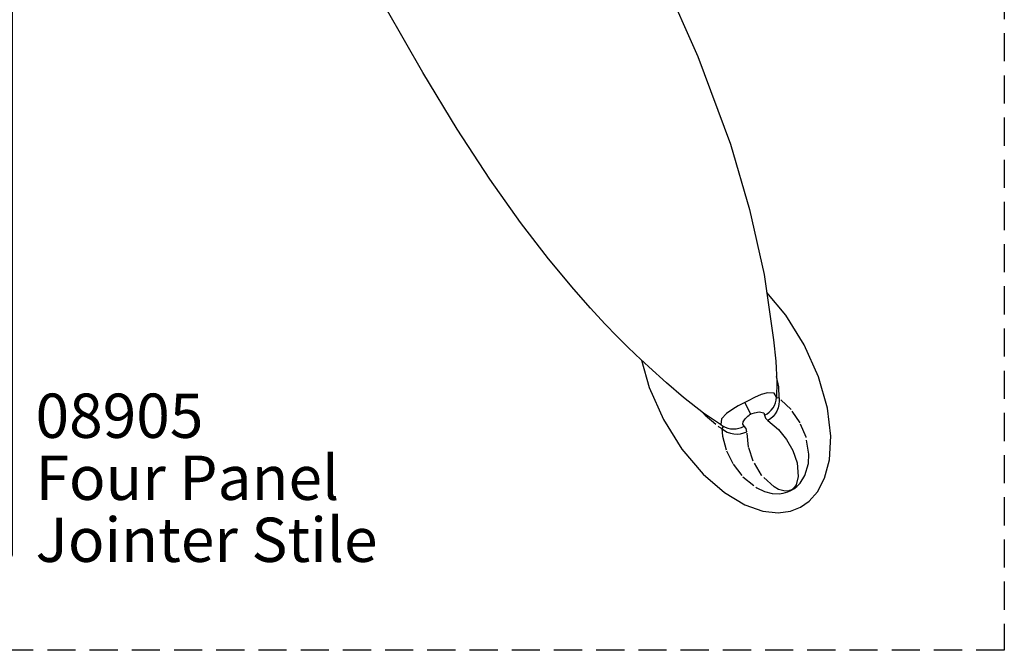
# Model space of a CAD drawing. Units: millimetres. Extents: x 0 to 356, y 0 to 484.
# Drawn here: x 245 to 356, y 0 to 71 of the extents above; entities that cross this region are included whole.
import ezdxf

# ---------------------------------------------------------------- set-up
doc = ezdxf.new("R2010")
doc.units = ezdxf.units.MM
doc.header["$LTSCALE"] = 0.25
doc.linetypes.add('DASHED', pattern=[19.049999999999997, 12.7, -6.35])
doc.linetypes.add('PHANTOM', pattern=[12.699999999999998, 6.35, -1.27, 1.27, -1.27, 1.27, -1.27])
doc.layers.get('0').update_dxf_attribs({"plot": 0})
for name, color, linetype in [('08905$0$APL Hatch', 253, 'Continuous'), ('08905$0$APL Joinery', 2, 'Continuous'), ('APL Joinery', 2, 'Continuous'), ('APL Notes', 7, 'Continuous')]:
    doc.layers.add(name, color=color, linetype=linetype)
doc.styles.add('Arial-Bold', font='arialbd.ttf')
doc.styles.add('Arial-Regular', font='arial.ttf')

# ---------------------------------------------------------------- blocks, each defined once
blk = doc.blocks.new('miro d handle large')
at = {"layer": 'APL Joinery', "color": 8, "linetype": 'Continuous', "flags": 128}
for points in [[(28.54366754492463, 64.25361912695456), (30.25995882348622, 64.44867892522683)], [(30.25995882348622, 64.44867892522683), (31.66412581395213, 64.26655102422677)], [(24.22589124836492, 62.17603110719477), (26.51522255532024, 63.54041118833078)], [(26.51522255532024, 63.54041118833078), (28.54366754492463, 64.25361912695456)], [(31.66412581395213, 64.26655102422677), (32.78544855767365, 63.83069704643543)], [(32.78544855767365, 63.83069704643543), (33.77382360219877, 63.14480481226013)], [(33.77382360219877, 63.14480481226013), (34.71001469149502, 62.08254224878596)], [(21.79710561196049, 60.07976808198958), (24.22589124836492, 62.17603110719477)], [(34.71001469149502, 62.08254224878596), (35.50804069309294, 60.55059623846313)], [(19.4208794749789, 57.2762272510235), (21.79710561196049, 60.07976808198958)], [(35.50804069309294, 60.55059623846313), (36.05105655819676, 58.47011831024332)], [(36.05105655819676, 58.47011831024332), (36.20011202823258, 55.80922498174272)], [(17.32737521736868, 53.9287796257658), (19.4208794749789, 57.2762272510235)], [(36.20011202823258, 55.80922498174272), (35.82039091030816, 52.62345502597776)], [(23.88240472030481, 54.54798577284504), (21.85841258559645, 53.21232693542873)], [(15.72288808811169, 50.32131698111965), (17.32737521736868, 53.9287796257658)], [(21.85841258559645, 53.21232693542873), (19.59459536577702, 51.41820275708227)], [(35.82039091030816, 52.62345502597776), (34.82491901808686, 49.08575414026649)], [(19.59459536577702, 51.41820275708227), (17.65907497964287, 49.76776931978469)], [(30.1179336343676, 49.6603674868374), (30.07458529796321, 51.38816262995655)], [(14.84810285871851, 47.21251149397989), (15.72288808811169, 50.32131698111965)], [(17.65907497964287, 49.76776931978469), (15.67082571343195, 47.98507939946188)], [(29.99953275967761, 47.35158671931543), (30.1179336343676, 49.6603674868374)], [(34.82491901808686, 49.08575414026649), (33.22043188882941, 45.47829149561943)], [(15.67082571343195, 47.98507939946188), (14.20212004900674, 46.60590918140582)], [(29.75989396843494, 44.91295456418169), (29.99953275967761, 47.35158671931543)], [(13.19563895387233, 45.62868574101316), (12.10723075565562, 44.54139298028434)], [(14.20212004900674, 46.60590918140582), (13.19563895387233, 45.62868574101316)], [(12.10723075565562, 44.54139298028434), (10.73182192245673, 43.12047207632071)], [(28.67543230551388, 37.56327997970305), (29.75989396843494, 44.91295456418169)], [(33.22043188882941, 45.47829149561943), (31.12692763121964, 42.13084387036264)], [(10.73182192245673, 43.12047207632071), (9.090169711578767, 41.3531431517367)], [(9.090169711578767, 41.3531431517367), (7.205869516808946, 39.22475982495322)], [(31.12692763121964, 42.13084387036264), (28.97471593052984, 39.5916017982963)], [(7.205869516808946, 39.22475982495322), (4.35968985518781, 35.79837226070498)], [(27.04274675197308, 30.20367735447229), (28.67543230551388, 37.56327997970305)], [(4.35968985518781, 35.79837226070498), (1.186985608112593, 31.66545223876159)], [(1.186985608112593, 31.66545223876159), (-2.258090442281116, 26.79207001225762)], [(24.87501580169879, 22.82607534787616), (27.04274675197308, 30.20367735447229)], [(-2.258090442281116, 26.79207001225762), (-5.935099927413773, 21.15198055983541)], [(21.21436809838593, 12.92897900995189), (24.87501580169879, 22.82607534787616)], [(-5.935099927413773, 21.15198055983541), (-9.826337821041705, 14.73209058876455)], [(-9.826337821041705, 14.73209058876455), (-13.94608147956336, 7.537951307487674)], [(17.34942949984548, 4.173025743889355), (21.21436809838593, 12.92897900995189)], [(-13.94608147956336, 7.537951307487674), (-18.11699646459414, 0.02030091768119746)], [(16.78935352853483, 2.90418306884925), (17.34942949984548, 4.173025743889355)], [(15.36393065534236, -0.004879094170121334), (16.78935352853483, 2.90418306884925)], [(-1.15393509028803, 1.41824330057716e-10), (15.36236285068213, -1.88816784429946e-09)], [(-1.153935090300763, -1.88816784429946e-09), (-18.09689364329955, -1.888111000880599e-09)], [(-4.119079100552824, -1.88816784429946e-09), (-3.803573457847449, -9.034899498589823)], [(3.565415256741801, -9.034899498589823), (3.880920899460364, -1.514365521870786e-09)], [(-3.240072525179187, -9.900000001888714), (3.001914324073937, -9.900000001888714)]]:
    blk.add_lwpolyline(points, dxfattribs=at)
at = {"layer": 'APL Joinery', "color": 8, "linetype": 'PHANTOM', "flags": 128}
for points in [[(28.72450869327582, 62.0418720473271), (29.60517637965683, 62.26226997643602)], [(29.60517637965683, 62.26226997643602), (30.37968193143348, 62.29337907066378)], [(30.37968193143348, 62.29337907066378), (30.82336111323553, 62.23679876919044)], [(30.82336111323553, 62.23679876919044), (31.37081510755439, 62.08250561266954)], [(26.26974567605936, 60.39233224486082), (27.85358679209008, 61.63553688940368)], [(27.85358679209008, 61.63553688940368), (28.72450869327582, 62.0418720473271)], [(29.82345722878432, 61.53614700705015), (28.3924512468862, 60.21248485470909)], [(30.29760979577537, 61.80417656416915), (29.82345722878432, 61.53614700705015)], [(30.92017867471219, 61.98661619024), (30.29760979577537, 61.80417656416915)], [(31.37872456947395, 61.99189010510958), (30.92017867471219, 61.98661619024)], [(31.37081510755439, 62.08250561266954), (31.70941268583925, 61.9333164948502)], [(31.56030690941185, 61.95009859045962), (31.37872456947395, 61.99189010510958)], [(31.65153159310609, 61.91683698432092), (31.56030690941185, 61.95009859045962)], [(31.71260896118935, 61.8892286838381), (31.65153159310609, 61.91683698432092)], [(31.70941268583925, 61.9333164948502), (32.0351973095772, 61.74344212911541)], [(31.77512226214782, 61.85601979512734), (31.71260896118935, 61.8892286838381)], [(31.85310571266479, 61.80672494186814), (31.77512226214782, 61.85601979512734)], [(31.91495574853803, 61.76059683576744), (31.85310571266479, 61.80672494186814)], [(32.10066609453048, 61.57469356840824), (31.91495574853803, 61.76059683576744)], [(32.0351973095772, 61.74344212911541), (32.36645749342011, 61.49333786318579)], [(32.28512269020945, 61.28324961592347), (32.10066609453048, 61.57469356840824)], [(32.52518431967661, 60.35272208441887), (32.28512269020945, 61.28324961592347)], [(32.36645749342011, 61.49333786318579), (32.74805699711538, 61.11004691359261)], [(32.74805699711538, 61.11004691359261), (33.29634424617376, 60.24817492187589)], [(25.2063676758408, 58.97756209535686), (26.26974567605936, 60.39233224486082)], [(28.3924512468862, 60.21248485470909), (27.46475144453285, 58.61536234800946)], [(32.39625203827387, 58.797874110789), (32.52518431967661, 60.35272208441887)], [(33.29634424617376, 60.24817492187589), (33.70416847891562, 58.9017632158729)], [(24.44455057621195, 57.45471693048688), (25.2063676758408, 58.97756209535686)], [(33.70416847891562, 58.9017632158729), (33.73325732849804, 57.81427932176206)], [(27.46475144453285, 58.61536234800946), (26.92695522967466, 57.04526849983262)], [(31.92845836711609, 57.41812951027435), (32.39625203827387, 58.797874110789)], [(33.73325732849804, 57.81427932176206), (33.41676162472692, 55.91661901243873)], [(23.9934933971445, 55.80709923961598), (24.44455057621195, 57.45471693048688)], [(26.92695522967466, 57.04526849983262), (26.73791188019283, 55.29466322430375)], [(31.218202448863, 56.16641125265863), (31.92845836711609, 57.41812951027435)], [(23.90026660655491, 54.92966430706105), (23.9934933971445, 55.80709923961598)], [(24.88810989000018, 55.47139058605256), (25.26053472987275, 55.54781154394817)], [(25.26053472987275, 55.54781154394817), (25.64049509192006, 55.56816793402044)], [(25.64049509192006, 55.56816793402044), (26.01918822800604, 55.53198814872115)], [(30.29043292337616, 55.03063560338154), (31.218202448863, 56.16641125265863)], [(33.41676162472692, 55.91661901243873), (32.73733300396003, 54.29681699165207)], [(22.02948256402129, 53.43950135762401), (23.586398910014, 54.73819181552511)], [(23.586398910014, 54.73819181552511), (23.90026660654763, 54.92966430705195)], [(23.8198572209763, 54.48966880193615), (23.99755242062207, 54.64803281973576)], [(23.88135796015837, 53.83866793479314), (23.8198572209763, 54.48966880193615)], [(23.90026660654763, 54.92966430705195), (24.20000497817142, 55.15869477068458)], [(24.04653098637851, 54.77633545908151), (23.90026660655172, 54.92966430705832)], [(23.99755242062207, 54.64803281973576), (24.27886918729115, 54.79076415308094)], [(23.99755242062207, 54.64803281973576), (24.04653098637851, 54.77633545908151)], [(24.20000497817142, 55.15869477068458), (24.53184874090135, 55.34067554618281)], [(24.27886918729115, 54.79076415308094), (24.57685052282528, 54.8951321016429)], [(24.53184874090135, 55.34067554618281), (24.88810989000018, 55.47139058605256)], [(24.57685052282528, 54.8951321016429), (24.88650886353076, 54.95938977147574)], [(24.88650886353076, 54.95938977147574), (25.20266119787817, 54.98246162803201)], [(25.20266119787817, 54.98246162803201), (25.52001581891824, 54.96396149828519)], [(25.52001581891824, 54.96396149828519), (25.8332608960182, 54.90419903443302)], [(25.8332608960182, 54.90419903443302), (26.13715338343269, 54.80417453098829)], [(26.01918822800604, 55.53198814872115), (26.38784074850633, 55.44011038479215)], [(26.13715338343269, 54.80417453098829), (26.42660677755754, 54.66556218201089)], [(26.42660677755754, 54.66556218201089), (26.27463567001502, 54.43729453844293)], [(26.27463567001502, 54.43729453844293), (26.32605849346015, 54.17378480657948)], [(26.38784074850633, 55.44011038479215), (26.73791188019283, 55.29466322430375)], [(26.67111673971345, 54.93510756692189), (26.42660677755754, 54.66556218201089)], [(26.73791188019283, 55.29466322430375), (26.67111673971345, 54.93510756692189)], [(29.09049539204858, 54.04377238227511), (30.29043292337616, 55.03063560338154)], [(21.8253899873967, 53.18615581112402), (22.02948256402129, 53.43950135762401)], [(24.4500516388635, 53.22519065251521), (23.88135796015837, 53.83866793479314)], [(26.32605849346015, 54.17378480657948), (26.56136651750609, 53.82457058689755)], [(26.56136651750609, 53.82457058689755), (26.71838854434515, 53.66022727622834)], [(26.71838854434515, 53.66022727622834), (26.86114153262776, 53.53182923029266)], [(26.86114153262776, 53.53182923029266), (26.98056561028039, 53.43605082327025)], [(26.98056561028039, 53.43605082327025), (27.12595951526242, 53.3330612399331)], [(27.12595951526242, 53.3330612399331), (27.17177428284828, 53.30467102904635)], [(28.63637025940221, 53.17826617391705), (28.74302659526535, 53.43389991724865)], [(28.74302659526535, 53.43389991724865), (28.82758643651829, 53.78377034964518)], [(28.74302659526535, 53.43389991724865), (29.01980172446798, 53.2714432198963)], [(28.82758643651829, 53.78377034964518), (29.09049539204858, 54.04377238227511)], [(29.40683384546179, 53.83488328101333), (29.09049539204858, 54.04377238227511)], [(29.68915183715131, 53.58063388387831), (29.40683384546179, 53.83488328101333)], [(29.93090875282365, 53.286914524785), (29.68915183715131, 53.58063388387831)], [(32.73733300396003, 54.29681699165207), (31.7303717551809, 52.77451599318096)], [(25.1397023553655, 52.74480559041962), (24.4500516388635, 53.22519065251521)], [(25.76618601104207, 52.39056247294042), (25.1397023553655, 52.74480559041962)], [(26.49676962573636, 52.00353995034396), (25.76618601104207, 52.39056247294042)], [(27.18478903817373, 53.29738846471804), (26.49682260260266, 52.00351178206978)], [(27.17177428284828, 53.30467102904635), (27.18478903817373, 53.29738846471804)], [(27.18478903817373, 53.29738846471804), (27.21438106179954, 53.28302882419115)], [(27.21438106179954, 53.28302882419115), (27.31860075997434, 53.23989596362293)], [(27.31860075997434, 53.23989596362293), (27.59283946592683, 53.15108289108406)], [(27.59283946592683, 53.15108289108406), (28.11169329589717, 53.0629372753146)], [(28.11169329589717, 53.0629372753146), (28.63637025940221, 53.17826617391705)], [(29.01980172446798, 53.2714432198963), (29.27266031837968, 53.07543792231257)], [(29.27266031837968, 53.07543792231257), (29.49737007050322, 52.84916472965864)], [(29.49737007050322, 52.84916472965864), (29.69016982513, 52.59641096626086)], [(29.69016982513, 52.59641096626086), (29.8478325309589, 52.32140718397926)], [(29.8478325309589, 52.32140718397926), (29.96771925496529, 52.02875635191498)], [(30.12650367866905, 52.96052995969961), (29.93090875282365, 53.286914524785)], [(30.2714051607764, 52.6090417171626), (30.12650367866905, 52.96052995969961)], [(30.36225618778604, 52.24059291624775), (30.2714051607764, 52.6090417171626)], [(30.39695196459667, 51.86371961050185), (30.36225618778604, 52.24059291624775)], [(31.7303717551809, 52.77451599318096), (30.37468867529748, 51.48715302854811)], [(26.49682260260266, 52.00351178206978), (26.49676962573636, 52.00353995034396)], [(26.49687557944759, 52.00348361375649), (26.49682260260266, 52.00351178207069)], [(26.88012163979607, 51.79863048728924), (26.49687557944759, 52.00348361375649)], [(27.59318168598708, 51.42578098748157), (26.88012163979607, 51.79863048728924)], [(28.33542684482296, 51.09760178104165), (27.59318168598708, 51.42578098748157)], [(29.08100587465248, 50.88944041849567), (28.33542684482296, 51.09760178104165)], [(30.08680405385945, 51.41032029458341), (29.82544684187548, 50.93637143267546)], [(29.96771925496529, 52.02875635191498), (30.04782335243459, 51.72335681265116)], [(30.04782335243459, 51.72335681265116), (30.08680405385945, 51.41032029458341)], [(30.16810477946325, 51.52297130784513), (30.08680405385945, 51.41032029458341)], [(30.37468867529748, 51.48715302854811), (30.16810477946325, 51.52297130784513)], [(30.37468867529748, 51.48715302854811), (30.35972086478301, 50.21448708176189)], [(30.37468867529748, 51.48715302854811), (30.39695196459667, 51.86371961050185)], [(29.82544684187548, 50.93637143267546), (29.08100587465248, 50.88944041849567)], [(30.35972086478301, 50.21448708176189), (30.08764614147736, 49.06977065835775)]]:
    blk.add_lwpolyline(points, dxfattribs=at)
at = {"layer": 'APL Joinery', "color": 8, "linetype": 'Continuous', "flags": 128}
for points in [[(-3.803573457847165, -9.034899498589795, 0.2780674286503398), (-3.24007252517913, -9.900000001888685)], [(3.001914324073937, -9.900000001888685, 0.2780674286503663), (3.565415256741971, -9.034899498589738)]]:
    blk.add_lwpolyline(points, format="xyb", dxfattribs=at)
blk = doc.blocks.new('08905')
at = {"layer": '08905$0$APL Hatch'}
h = blk.add_hatch(color=256, dxfattribs=at)
edge = h.paths.add_edge_path(flags=16)
edge.add_line((28, -3.000000000000568), (27.50000000000023, -3.000000000000568))
edge.add_arc((27.50000000000006, -3.500000000000625), 0.5000000000000568, 89.99999999998046, 179.9999999999935)
edge.add_line((27, -3.500000000000568), (27, -10.74999999999943))
edge.add_arc((24.49999999999999, -10.74999999999942), 2.500000000000014, 270.0000000000003, 359.9999999999997, ccw=False)
edge.add_line((24.5, -13.24999999999943), (19.99999999999909, -13.24999999999943))
edge.add_arc((19.9999999999991, -13.74999999999944), 0.5000000000000071, 90.00000000000081, 179.9999999999992)
edge.add_line((19.49999999999909, -13.74999999999943), (19.49999999999909, -16.49999999999989))
edge.add_arc((19.99999999999908, -16.49999999999989), 0.4999999999999929, 179.9999999999992, 270.0000000000008)
edge.add_line((19.99999999999909, -16.99999999999989), (62.19999999999891, -17.00000000000011))
edge.add_line((62.19999999999891, -17.00000000000011), (62.19999999999891, -3.800000000000296))
edge.add_arc((61.19999999999891, -3.800000000000296), 1, 0, 90)
edge.add_line((61.19999999999891, -2.800000000000296), (60.69999999999868, -2.800000000000068))
edge.add_arc((60.69999999999803, -0.5000000000011116), 2.299999999998957, 243.31363128263808, 270.00000000001626, ccw=False)
edge.add_line((59.66705518056278, -2.555000000000405), (57.94999999999891, -2.555000000000405))
edge.add_arc((57.94999999999891, -2.305000000000405), 0.25, 180, 270, ccw=False)
edge.add_line((57.69999999999891, -2.305000000000405), (57.69999999999891, -0.9000000000002046))
edge.add_line((57.69999999999891, -0.9000000000002046), (58.39999999999873, -0.2000000000003865))
edge.add_line((58.39999999999873, -0.2000000000003865), (58.39999999999873, 3.800000000000068))
edge.add_line((58.39999999999873, 3.800000000000068), (57.69999999999891, 4.499999999999886))
edge.add_line((57.69999999999891, 4.499999999999886), (57.69999999999891, 16.49999999999989))
edge.add_line((57.69999999999891, 16.49999999999989), (19.99999999999909, 16.49999999999943))
edge.add_arc((19.99999999999909, 15.99999999999944), 0.4999999999999964, 89.99999999999959, 180.0000000000004)
edge.add_line((19.49999999999909, 15.99999999999943), (19.49999999999909, 13.74999999999943))
edge.add_arc((19.9999999999991, 13.74999999999944), 0.5000000000000071, 180.0000000000008, 269.9999999999992)
edge.add_line((19.99999999999909, 13.24999999999943), (24.5, 13.24999999999943))
edge.add_arc((24.49999999999999, 10.74999999999942), 2.500000000000014, 2.8421709430404007e-13, 89.99999999999972, ccw=False)
edge.add_line((27, 10.74999999999943), (27, 3.499999999999659))
edge.add_arc((27.5000000000001, 3.499999999999755), 0.5000000000000959, 180.0000000000109, 270.0000000000151)
edge.add_line((27.50000000000023, 2.999999999999659), (28, 2.999999999999659))
edge.add_arc((28.00000000000003, 2.499999999999687), 0.4999999999999716, -3.183231456205249e-12, 90.00000000000318, ccw=False)
edge.add_line((28.5, 2.499999999999659), (28.5, -2.500000000000568))
edge.add_arc((28.00000000000004, -2.500000000000607), 0.4999999999999609, -90.00000000000449, 4.376943252282217e-12, ccw=False)
edge = h.paths.add_edge_path(flags=16)
edge.add_line((80.74999999999909, -32.25000000000011), (80.74999999999909, -33.25000000000011))
edge.add_arc((80.99999999999909, -33.25000000000011), 0.25, 180, 270)
edge.add_line((80.99999999999909, -33.50000000000011), (83.74999999999909, -33.50000000000011))
edge.add_line((83.74999999999909, -33.50000000000011), (83.74999999999909, -56.50000000000011))
edge.add_line((83.74999999999909, -56.50000000000011), (80.99999999999909, -56.50000000000011))
edge.add_arc((80.99999999999909, -56.75000000000011), 0.25, 90, 180)
edge.add_line((80.74999999999909, -56.75000000000011), (80.74999999999909, -57.75000000000011))
edge.add_arc((80.99999999999909, -57.75000000000011), 0.25, 180, 270)
edge.add_line((80.99999999999909, -58.00000000000011), (83.74999999999909, -58.00000000000011))
edge.add_line((83.74999999999909, -58.00000000000011), (83.74999999999909, -83.50000000000011))
edge.add_arc((83.24999999999909, -83.50000000000011), 0.5, -90, 0, ccw=False)
edge.add_line((83.24999999999909, -84.00000000000011), (26.74999999999909, -84.00000000000011))
edge.add_arc((26.74999999999909, -83.50000000000011), 0.5, 180, 270, ccw=False)
edge.add_line((26.24999999999909, -83.50000000000011), (26.24999999999909, -58.00000000000011))
edge.add_line((26.24999999999909, -58.00000000000011), (28.99999999999909, -58.00000000000011))
edge.add_arc((28.99999999999909, -57.75000000000011), 0.25, 270, 360)
edge.add_line((29.24999999999909, -57.75000000000011), (29.24999999999909, -56.75000000000011))
edge.add_arc((28.99999999999909, -56.75000000000011), 0.25, 0, 90)
edge.add_line((28.99999999999909, -56.50000000000011), (26.24999999999909, -56.50000000000011))
edge.add_line((26.24999999999909, -56.50000000000011), (26.24999999999909, -33.50000000000011))
edge.add_line((26.24999999999909, -33.50000000000011), (28.99999999999909, -33.50000000000011))
edge.add_arc((28.99999999999909, -33.25000000000011), 0.25, 270, 360)
edge.add_line((29.24999999999909, -33.25000000000011), (29.24999999999909, -32.25000000000011))
edge.add_arc((28.99999999999909, -32.25000000000011), 0.25, 0, 90)
edge.add_line((28.99999999999909, -32.00000000000011), (26.24999999999909, -32.00000000000011))
edge.add_line((26.24999999999909, -32.00000000000011), (26.24999999999909, -20.00000000000011))
edge.add_line((26.24999999999909, -20.00000000000011), (83.74999999999909, -20.00000000000011))
edge.add_line((83.74999999999909, -20.00000000000011), (83.74999999999909, -32.00000000000011))
edge.add_line((83.74999999999909, -32.00000000000011), (80.99999999999909, -32.00000000000011))
edge.add_arc((80.99999999999909, -32.25000000000011), 0.25, 90, 180)
edge = h.paths.add_edge_path()
edge.add_line((23.99999999999909, -20.00000000000011), (23.99999999999909, -89.00000000000011))
edge.add_arc((24.99999999999909, -89.00000000000011), 1, 180, 270)
edge.add_line((24.99999999999909, -90.00000000000011), (84.99999999999909, -90.00000000000011))
edge.add_arc((84.99999999999909, -89.00000000000011), 1, 270, 360)
edge.add_line((85.99999999999909, -89.00000000000011), (85.99999999999818, -17.89999999999975))
edge.add_arc((85.79999999999825, -17.89999999999964), 0.1999999999999318, 359.9999999999674, 449.9999999999674)
edge.add_line((85.79999999999836, -17.6999999999997), (83.99999999999909, -17.69999999999993))
edge.add_line((83.99999999999909, -17.69999999999993), (83.99999999999909, -16.50000000000011))
edge.add_arc((83.49999999999909, -16.50000000000011), 0.5, 0, 90)
edge.add_line((83.49999999999909, -16.00000000000011), (81.94999999999891, -16.00000000000011))
edge.add_arc((81.94999999999891, -16.50000000000011), 0.5, 90, 270)
edge.add_line((81.94999999999891, -17.00000000000011), (82.69999999999891, -17.00000000000011))
edge.add_line((82.69999999999891, -17.00000000000011), (82.69999999999891, -18.50000000000011))
edge.add_line((82.69999999999891, -18.50000000000011), (77.19999999999891, -18.50000000000011))
edge.add_line((77.19999999999891, -18.50000000000011), (77.19999999999891, -17.00000000000011))
edge.add_line((77.19999999999891, -17.00000000000011), (77.94999999999891, -17.00000000000011))
edge.add_arc((77.94999999999891, -16.50000000000011), 0.5, 270, 450)
edge.add_line((77.94999999999891, -16.00000000000011), (76.19999999999891, -16.00000000000011))
edge.add_arc((76.19999999999891, -16.50000000000011), 0.5, 90, 180)
edge.add_arc((75.19999999999891, -16.50000000000011), 0.5, -90, 0, ccw=False)
edge.add_line((75.19999999999891, -17.00000000000011), (63.99999999999818, -17.00000000000011))
edge.add_line((63.99999999999818, -17.00000000000011), (63.99999999999909, 1.999999999999886))
edge.add_arc((63.49999999999909, 1.999999999999886), 0.5, 0, 180)
edge.add_line((62.99999999999909, 1.999999999999886), (62.99999999999909, -0.5000000000001137))
edge.add_arc((62.49999999999909, -0.5000000000001137), 0.5, -90, 0, ccw=False)
edge.add_line((62.49999999999909, -1.000000000000114), (60.69999999999891, -1.000000000000114))
edge.add_arc((60.69999999999891, -0.5000000000001137), 0.5, 180, 270, ccw=False)
edge.add_line((60.19999999999891, -0.5000000000001137), (60.19999999999891, 5.549999999999613))
edge.add_arc((59.94999999999891, 5.549999999999613), 0.25, 0, 90)
edge.add_line((59.94999999999891, 5.799999999999613), (59.49999999999909, 5.799999999999613))
edge.add_line((59.49999999999909, 5.799999999999613), (59.49999999999909, 16.49999999999989))
edge.add_line((59.49999999999909, 16.49999999999989), (59.69999999999891, 16.49999999999989))
edge.add_arc((59.69999999999891, 16.99999999999989), 0.5, 270, 360)
edge.add_line((60.19999999999891, 16.99999999999989), (60.19999999999891, 17.99999999999989))
edge.add_arc((60.69999999999891, 17.99999999999989), 0.5, 90, 180, ccw=False)
edge.add_line((60.69999999999891, 18.49999999999989), (62.49999999999909, 18.49999999999989))
edge.add_line((62.49999999999909, 18.49999999999989), (62.49999999999909, 17.74999999999989))
edge.add_arc((62.74999999999918, 17.75000000000002), 0.2500000000000924, 180.000000000031, 281.5369590328321)
edge.add_arc((62.4999999999992, 18.97474487139141), 1.49999999999989, 281.536959032819, 360)
edge.add_line((63.99999999999909, 18.97474487139141), (63.99999999999909, 19.74999999999989))
edge.add_arc((63.74999999999909, 19.74999999999989), 0.25, 0, 90)
edge.add_line((63.74999999999909, 19.99999999999989), (7.249999999999091, 19.99999999999989))
edge.add_arc((7.249999999999091, 19.74999999999989), 0.25, 90, 180)
edge.add_line((6.999999999999091, 19.74999999999989), (6.999999999999091, 16.59000000000003))
edge.add_arc((7.499999999999091, 16.59000000000003), 0.5, 180, 360)
edge.add_line((7.999999999999091, 16.59000000000003), (7.999999999999091, 17.16499999999985))
edge.add_line((7.999999999999091, 17.16499999999985), (9.269999999998618, 17.16499999999985))
edge.add_line((9.269999999998618, 17.16499999999985), (9.269999999998618, 11.83499999999992))
edge.add_line((9.269999999998618, 11.83499999999992), (7.999999999999091, 11.83499999999992))
edge.add_line((7.999999999999091, 11.83499999999992), (7.999999999999091, 12.40999999999974))
edge.add_arc((7.499999999999091, 12.40999999999974), 0.5, 0, 180)
edge.add_line((6.999999999999091, 12.40999999999974), (6.999999999999091, 10.99999999999943))
edge.add_arc((7.249999999999091, 10.99999999999943), 0.25, 180, 270)
edge.add_line((7.249999999999091, 10.74999999999943), (12.76999999999862, 10.74999999999943))
edge.add_arc((12.76999999999862, 11.29249999999968), 0.5425000000002456, 270, 450)
edge.add_line((12.76999999999862, 11.83499999999992), (12.26999999999862, 11.83499999999992))
edge.add_arc((12.26999999999862, 12.33499999999992), 0.5, 180, 270, ccw=False)
edge.add_line((11.76999999999862, 12.33499999999992), (11.76999999999862, 15.99999999999989))
edge.add_arc((12.26999999999862, 15.99999999999989), 0.5, 90, 180, ccw=False)
edge.add_line((12.26999999999862, 16.49999999999989), (16.49999999999909, 16.49999999999989))
edge.add_arc((16.49999999999909, 15.99999999999989), 0.5, 0, 90, ccw=False)
edge.add_line((16.99999999999909, 15.99999999999989), (16.99999999999909, 13.74999999999943))
edge.add_arc((19.9999999999991, 13.74999999999945), 3.000000000000014, 180.0000000000003, 269.9999999999997)
edge.add_line((19.99999999999909, 10.74999999999943), (24.5, 10.74999999999943))
edge.add_line((24.5, 10.74999999999943), (24.5, 0.3999999999999773))
edge.add_line((24.5, 0.3999999999999773), (24.89999999999964, -5.684341886080801e-13))
edge.add_line((24.89999999999964, -5.684341886080801e-13), (24.5, -0.3999999999997499))
edge.add_line((24.5, -0.3999999999997499), (24.5, -10.74999999999943))
edge.add_line((24.5, -10.74999999999943), (19.99999999999909, -10.74999999999943))
edge.add_arc((19.99999999999909, -13.74999999999943), 3, 90, 180)
edge.add_line((16.99999999999909, -13.74999999999943), (16.99999999999909, -16.49999999999989))
edge.add_arc((16.49999999999909, -16.49999999999989), 0.5, -90, 0, ccw=False)
edge.add_line((16.49999999999909, -16.99999999999989), (12.26999999999862, -16.99999999999989))
edge.add_arc((12.26999999999862, -16.49999999999989), 0.5, 180, 270, ccw=False)
edge.add_line((11.76999999999862, -16.49999999999989), (11.76999999999862, -12.3349999999997))
edge.add_arc((12.26999999999862, -12.3349999999997), 0.5, 90, 180, ccw=False)
edge.add_line((12.26999999999862, -11.8349999999997), (12.76999999999862, -11.83499999999992))
edge.add_arc((12.76999999999862, -11.29249999999968), 0.5425000000002456, 270, 450)
edge.add_line((12.76999999999862, -10.74999999999943), (7.249999999999091, -10.74999999999943))
edge.add_arc((7.249999999999091, -10.99999999999943), 0.25, 90, 180)
edge.add_line((6.999999999999091, -10.99999999999943), (6.999999999999091, -12.40999999999997))
edge.add_arc((7.499999999999091, -12.40999999999997), 0.5, 180, 360)
edge.add_line((7.999999999999091, -12.40999999999997), (7.999999999999091, -11.83500000000015))
edge.add_line((7.999999999999091, -11.83500000000015), (9.269999999998618, -11.83500000000015))
edge.add_line((9.269999999998618, -11.83500000000015), (9.269999999998618, -17.16500000000008))
edge.add_line((9.269999999998618, -17.16500000000008), (7.999999999999091, -17.16500000000008))
edge.add_line((7.999999999999091, -17.16500000000008), (7.999999999999091, -16.59000000000026))
edge.add_arc((7.499999999999091, -16.59000000000026), 0.5, 0, 180)
edge.add_line((6.999999999999091, -16.59000000000026), (6.999999999999091, -19.75000000000011))
edge.add_arc((7.249999999999091, -19.75000000000011), 0.25, 180, 270)
edge.add_line((7.249999999999091, -20.00000000000011), (23.99999999999909, -20.00000000000011))
at = {"layer": '08905$0$APL Joinery', "linetype": 'Continuous'}
blk.add_lwpolyline([(23.99999999999909, -59.00000000000011), (23.99999999999909, -20.00000000000011), (23.99999999999909, -89.00000000000011, 0.414213562373095), (24.99999999999909, -90.00000000000011), (84.99999999999909, -90.00000000000011, 0.414213562373095), (85.99999999999909, -89.00000000000011), (85.99999999999818, -17.89999999999975, 0.414213562373095), (85.79999999999836, -17.6999999999997), (83.99999999999909, -17.69999999999993), (83.99999999999909, -16.50000000000011, 0.414213562373095), (83.49999999999909, -16.00000000000011), (81.94999999999891, -16.00000000000011, 0.9999999999999999), (81.94999999999891, -17.00000000000011), (82.69999999999891, -17.00000000000011), (82.69999999999891, -18.50000000000011), (77.19999999999891, -18.50000000000011), (77.19999999999891, -17.00000000000011), (77.94999999999891, -17.00000000000011, 0.9999999999999999), (77.94999999999891, -16.00000000000011), (76.19999999999891, -16.00000000000011, 0.414213562373095), (75.69999999999891, -16.50000000000011, -0.414213562373095), (75.19999999999891, -17.00000000000011), (63.99999999999818, -17.00000000000011), (63.99999999999909, 1.999999999999886, 0.9999999999999999), (62.99999999999909, 1.999999999999886), (62.99999999999909, -0.5000000000001137, -0.414213562373095), (62.49999999999909, -1.000000000000114), (60.69999999999891, -1.000000000000114, -0.414213562373095), (60.19999999999891, -0.5000000000001137), (60.19999999999891, 5.549999999999613, 0.414213562373095), (59.94999999999891, 5.799999999999613), (59.49999999999909, 5.799999999999613), (59.49999999999909, 16.49999999999989), (59.69999999999891, 16.49999999999989, 0.414213562373095), (60.19999999999891, 16.99999999999989), (60.19999999999891, 17.99999999999989, -0.414213562373095), (60.69999999999891, 18.49999999999989), (62.49999999999909, 18.49999999999989), (62.49999999999909, 17.74999999999989, 0.4744978678080029), (62.79999999999927, 17.50505102572163, 0.3563939586925833), (63.99999999999909, 18.97474487139141), (63.99999999999909, 19.74999999999989, 0.414213562373095), (63.74999999999909, 19.99999999999989), (7.249999999999091, 19.99999999999989, 0.414213562373095), (6.999999999999091, 19.74999999999989), (6.999999999999091, 16.59000000000003, 0.9999999999999999), (7.999999999999091, 16.59000000000003), (7.999999999999091, 17.16499999999985), (9.269999999998618, 17.16499999999985), (9.269999999998618, 11.83499999999992), (7.999999999999091, 11.83499999999992), (7.999999999999091, 12.40999999999974, 0.9999999999999999), (6.999999999999091, 12.40999999999974), (6.999999999999091, 10.99999999999943, 0.414213562373095), (7.249999999999091, 10.74999999999943), (12.76999999999862, 10.74999999999943, 0.9999999999999999), (12.76999999999862, 11.83499999999992), (12.26999999999862, 11.83499999999992, -0.414213562373095), (11.76999999999862, 12.33499999999992), (11.76999999999862, 15.99999999999989, -0.414213562373095), (12.26999999999862, 16.49999999999989), (16.49999999999909, 16.49999999999989, -0.414213562373095), (16.99999999999909, 15.99999999999989), (16.99999999999909, 13.74999999999943, 0.4142135623730923), (19.99999999999909, 10.74999999999943), (24.5, 10.74999999999943), (24.5, 0.3999999999999773), (24.89999999999964, -5.684341886080801e-13), (24.5, -0.3999999999997499), (24.5, -10.74999999999943), (19.99999999999909, -10.74999999999943, 0.414213562373095), (16.99999999999909, -13.74999999999943), (16.99999999999909, -16.49999999999989, -0.414213562373095), (16.49999999999909, -16.99999999999989), (12.26999999999862, -16.99999999999989, -0.414213562373095), (11.76999999999862, -16.49999999999989), (11.76999999999862, -12.3349999999997, -0.414213562373095), (12.26999999999862, -11.8349999999997), (12.76999999999862, -11.83499999999992, 0.9999999999999999), (12.76999999999862, -10.74999999999943), (7.249999999999091, -10.74999999999943, 0.414213562373095), (6.999999999999091, -10.99999999999943), (6.999999999999091, -12.40999999999997, 0.9999999999999999), (7.999999999999091, -12.40999999999997), (7.999999999999091, -11.83500000000015), (9.269999999998618, -11.83500000000015), (9.269999999998618, -17.16500000000008), (7.999999999999091, -17.16500000000008), (7.999999999999091, -16.59000000000026, 0.9999999999999999), (6.999999999999091, -16.59000000000026), (6.999999999999091, -19.75000000000011, 0.414213562373095), (7.249999999999091, -20.00000000000011), (23.99999999999909, -20.00000000000011)], format="xyb", dxfattribs=at)
at = {"layer": '08905$0$APL Joinery'}
blk.add_lwpolyline([(28, -3.000000000000568), (27.50000000000023, -3.000000000000568, 0.4142135623731616), (27, -3.500000000000568), (27, -10.74999999999943, -0.4142135623730919), (24.5, -13.24999999999943), (19.99999999999909, -13.24999999999943, 0.4142135623730868), (19.49999999999909, -13.74999999999943), (19.49999999999909, -16.49999999999989, 0.4142135623731034), (19.99999999999909, -16.99999999999989), (62.19999999999891, -17.00000000000011), (62.19999999999891, -3.800000000000296, 0.414213562373095), (61.19999999999891, -2.800000000000296), (60.69999999999868, -2.800000000000068, -0.1169703784941297), (59.66705518056278, -2.555000000000405), (57.94999999999891, -2.555000000000405, -0.414213562373095), (57.69999999999891, -2.305000000000405), (57.69999999999891, -0.9000000000002046), (58.39999999999873, -0.2000000000003865), (58.39999999999873, 3.800000000000068), (57.69999999999891, 4.499999999999886), (57.69999999999891, 16.49999999999989), (19.99999999999909, 16.49999999999943, 0.4142135623730992), (19.49999999999909, 15.99999999999943), (19.49999999999909, 13.74999999999943, 0.4142135623730868), (19.99999999999909, 13.24999999999943), (24.5, 13.24999999999943, -0.4142135623730917), (27, 10.74999999999943), (27, 3.499999999999659, 0.4142135623731165), (27.50000000000023, 2.999999999999659), (28, 2.999999999999659, -0.4142135623731283), (28.5, 2.499999999999659), (28.5, -2.500000000000568, -0.4142135623731401)], format="xyb", close=True, dxfattribs=at)
at = {"layer": '08905$0$APL Joinery', "linetype": 'Continuous'}
blk.add_lwpolyline([(80.74999999999909, -32.25000000000011), (80.74999999999909, -33.25000000000011, 0.414213562373095), (80.99999999999909, -33.50000000000011), (83.74999999999909, -33.50000000000011), (83.74999999999909, -56.50000000000011), (80.99999999999909, -56.50000000000011, 0.414213562373095), (80.74999999999909, -56.75000000000011), (80.74999999999909, -57.75000000000011, 0.414213562373095), (80.99999999999909, -58.00000000000011), (83.74999999999909, -58.00000000000011), (83.74999999999909, -83.50000000000011, -0.414213562373095), (83.24999999999909, -84.00000000000011), (26.74999999999909, -84.00000000000011, -0.414213562373095), (26.24999999999909, -83.50000000000011), (26.24999999999909, -58.00000000000011), (28.99999999999909, -58.00000000000011, 0.414213562373095), (29.24999999999909, -57.75000000000011), (29.24999999999909, -56.75000000000011, 0.414213562373095), (28.99999999999909, -56.50000000000011), (26.24999999999909, -56.50000000000011), (26.24999999999909, -33.50000000000011), (28.99999999999909, -33.50000000000011, 0.414213562373095), (29.24999999999909, -33.25000000000011), (29.24999999999909, -32.25000000000011, 0.414213562373095), (28.99999999999909, -32.00000000000011), (26.24999999999909, -32.00000000000011), (26.24999999999909, -20.00000000000011), (83.74999999999909, -20.00000000000011), (83.74999999999909, -32.00000000000011), (80.99999999999909, -32.00000000000011, 0.414213562373095)], format="xyb", close=True, dxfattribs=at)

msp = doc.modelspace()

# ---------------------------------------------------------------- linework, layer by layer
at = {"color": 253, "linetype": 'DASHED'}
msp.add_lwpolyline([(0, 0), (0, 483.9999999999999), (356, 483.9999999999999), (356, 0)], close=True, dxfattribs=at)

# ---------------------------------------------------------------- block references
at = {"layer": 'APL Joinery', "xscale": -1}
msp.add_blockref('08905', (268.0962429919782, 99.97777636372132), dxfattribs=at)
at = {"layer": 'APL Joinery', "xscale": -1, "rotation": 180}
msp.add_blockref('miro d handle large', (300.2192429919792, 79.97265199196215), dxfattribs=at)

# ---------------------------------------------------------------- texts
at = {"layer": 'APL Notes'}
for s, style, p in [('08905', 'Arial-Bold', (246.7190530214202, 23.9777763637212)), ('Four Panel', 'Arial-Regular', (246.7190530214202, 16.9777763637212)), ('Jointer Stile', 'Arial-Regular', (246.7190530214202, 9.977776363721205))]:
    msp.add_text(s, height=5, dxfattribs=dict(at, style=style)).set_placement(p)

doc.saveas('drawing.dxf')
